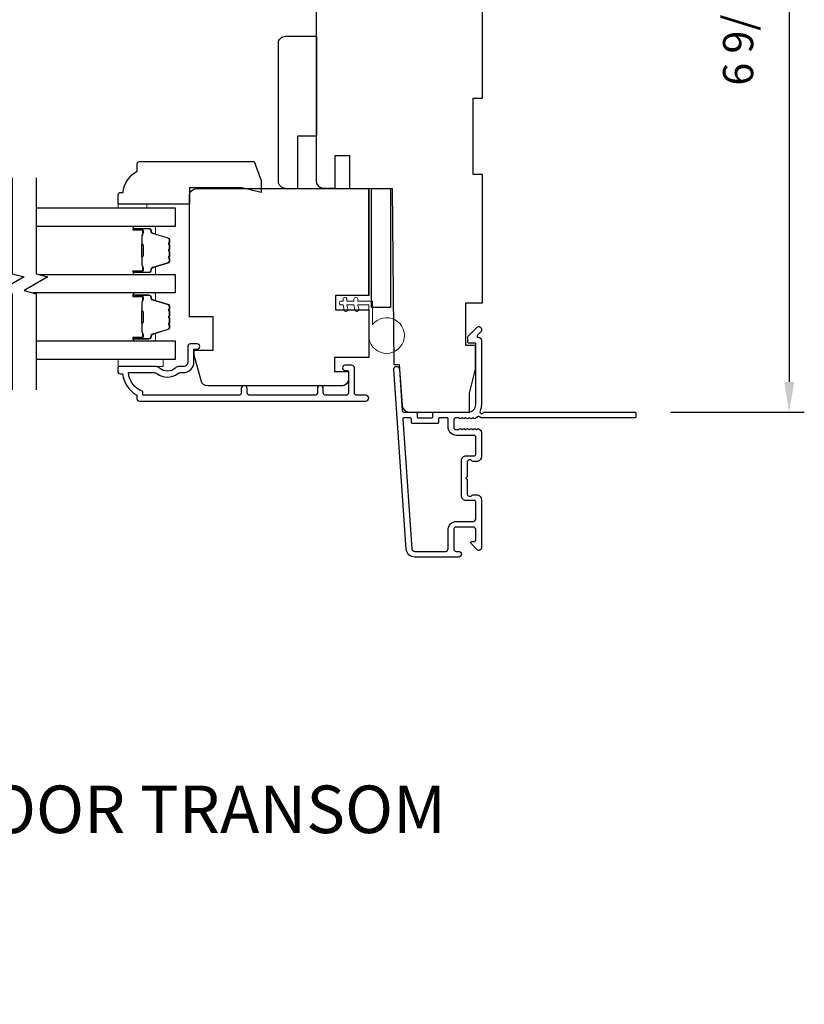
# Model space of a CAD drawing. Extents: x 3350 to 3964, y 1150 to 1253.
# Drawn here: x 3428 to 3435, y 1180 to 1189 of the extents above; entities that cross this region are included whole.
import ezdxf

# ---------------------------------------------------------------- set-up
doc = ezdxf.new("R2010")
doc.units = 0
doc.header["$LTSCALE"] = 250
doc.header["$MEASUREMENT"] = 0
doc.header["$PDMODE"] = 3
doc.header["$PDSIZE"] = -2
doc.layers.get('DEFPOINTS').update_dxf_attribs({"color": 2, "linetype": 'CONTINUOUS'})
for name, color, linetype, lineweight in [('2', 2, 'CONTINUOUS', 25), ('6', 6, 'CONTINUOUS', 5), ('Butal', 9, 'CONTINUOUS', 15), ('Spacer Bar', 1, 'CONTINUOUS', 9), ('Symbol (ISO)', 7, 'CONTINUOUS', 15), ('Visible (ANSI)', 7, 'CONTINUOUS', 25), ('Wood', 7, 'CONTINUOUS', 25)]:
    doc.layers.add(name, color=color, linetype=linetype, lineweight=lineweight)
for name, color, linetype in [('3', 3, 'CONTINUOUS'), ('7', 7, 'CONTINUOUS'), ('Glass', 6, 'CONTINUOUS')]:
    doc.layers.add(name, color=color, linetype=linetype)
doc.styles.add('ROMANS', font='romans')
doc.styles.add('style1', font='arial.ttf')
doc.dimstyles.new('LWDEC', dxfattribs={"dimscale": 0.075, "dimtxt": 2.5, "dimasz": 2, "dimexe": 1.25, "dimexo": 3, "dimgap": 2, "dimtad": 1, "dimtoh": 1, "dimdec": 4, "dimzin": 11, "dimdsep": 46, "dimlunit": 5, "dimtxsty": 'ROMANS', "dimcen": 0, "dimdle": 1.5, "dimazin": 0, "dimtfac": 1, "dimtdec": 4, "dimtix": 1, "dimtmove": 0, "dimatfit": 3, "dimfxl": 0, "dimfrac": 2, "dimtzin": 0, "dimarcsym": 0})

# ---------------------------------------------------------------- blocks, each defined once
blk = doc.blocks.new('*D334')
at = {"layer": '2', "color": 0, "linetype": 'ByBlock', "lineweight": -2}
for p, q in [((3432.2431, 1191.7919), (3434.6057, 1191.7919)), ((3434.4807, 1191.5419), (3434.4807, 1185.5065)), ((3433.501, 1185.2565), (3434.6057, 1185.2565))]:
    blk.add_line(p, q, dxfattribs=at)
at = {"layer": '2', "color": 0}
for points in [[(3434.4391, 1191.5419), (3434.5224, 1191.5419), (3434.4807, 1191.7919)], [(3434.4391, 1185.5065), (3434.5224, 1185.5065), (3434.4807, 1185.2565)]]:
    blk.add_solid(points, dxfattribs=at)
at = {"layer": 'DEFPOINTS', "color": 0}
for p in [(3431.9431, 1191.7919), (3433.201, 1185.2565), (3434.4807, 1185.2565)]:
    blk.add_point(p, dxfattribs=at)
at = {"layer": '2', "color": 0, "insert": (3434.0903, 1188.5242), "char_height": 0.25, "attachment_point": 5, "rotation": 90, "style": 'ROMANS'}
blk.add_mtext('6 9/16"', dxfattribs=at)

msp = doc.modelspace()

# ---------------------------------------------------------------- linework, layer by layer
at = {"layer": '3'}
for points in [[(3431.88331, 1185.20185, -0.381966), (3431.87018, 1185.20185), (3431.86198, 1185.20919), (3431.85378, 1185.20185, -0.381966), (3431.84066, 1185.20185), (3431.83245, 1185.20919), (3431.82425, 1185.20185, -0.381966), (3431.81113, 1185.20185), (3431.80293, 1185.20919), (3431.79472, 1185.20185, -0.381966), (3431.7816, 1185.20185), (3431.7734, 1185.20919), (3431.7652, 1185.20185, -0.381966), (3431.75207, 1185.20185), (3431.74387, 1185.20919), (3431.72457, 1185.20919, 0.4142136), (3431.70488, 1185.1895), (3431.70488, 1185.13045, 0.4142136), (3431.72457, 1185.11076), (3431.74387, 1185.11076), (3431.75207, 1185.1181, -0.381966), (3431.7652, 1185.1181), (3431.7734, 1185.11076), (3431.7816, 1185.1181, -0.381966), (3431.79472, 1185.1181), (3431.80293, 1185.11076), (3431.81113, 1185.1181, -0.381966), (3431.82425, 1185.1181), (3431.83245, 1185.11076), (3431.84066, 1185.1181, -0.381966), (3431.85378, 1185.1181), (3431.86198, 1185.11076), (3431.87018, 1185.1181, -0.381966), (3431.88331, 1185.1181), (3431.89151, 1185.11076), (3431.89971, 1185.1181, -0.381966), (3431.91283, 1185.1181), (3431.92667, 1185.10572, -0.2134218), (3431.93323, 1185.09105), (3431.93323, 1184.88632, -0.4142136), (3431.89386, 1184.84695), (3431.8658, 1184.84695, -0.2399316), (3431.85784, 1184.851, 0.72633), (3431.81512, 1184.83711), (3431.81512, 1184.719), (3431.80528, 1184.70916), (3431.81512, 1184.69931), (3431.81512, 1184.5812, 0.72633), (3431.85784, 1184.56731, -0.2399316), (3431.8658, 1184.57136), (3431.89386, 1184.57136, -0.4142136), (3431.93323, 1184.53199), (3431.93323, 1184.13042, -0.6681786), (3431.89963, 1184.1165), (3431.84739, 1184.16873, -0.6681786), (3431.85435, 1184.18553), (3431.87614, 1184.18553, 0.4142136), (3431.88599, 1184.19538), (3431.88599, 1184.28396, 0.4142136), (3431.8663, 1184.30364), (3431.72457, 1184.30364, 0.4142136), (3431.70489, 1184.28396), (3431.70489, 1184.12254, 0.4142136), (3431.72457, 1184.10286), (3431.74426, 1184.10286, -1), (3431.74426, 1184.05561), (3431.38205, 1184.05561, -0.3939105), (3431.31136, 1184.12154), (3431.20734, 1185.60908, -1), (3431.25447, 1185.61238), (3431.27872, 1185.26559, 0.3939105), (3431.28854, 1185.25643), (3431.39115, 1185.25643, -0.4142136), (3431.401, 1185.24659), (3431.401, 1185.219, 0.4142136), (3431.41084, 1185.20915), (3431.52181, 1185.20915, 0.4142136), (3431.53166, 1185.219), (3431.53166, 1185.24659, -0.4142136), (3431.5415, 1185.25643), (3431.82693, 1185.25643, 0.4142136), (3431.88599, 1185.31549), (3431.88599, 1185.82726), (3431.83087, 1185.82726, -0.4142136), (3431.82103, 1185.83711), (3431.82103, 1185.87662, -0.1989124), (3431.82391, 1185.88358), (3431.89963, 1185.95929, -0.6681786), (3431.93323, 1185.94537), (3431.93323, 1185.9303, -0.1989124), (3431.93035, 1185.92334), (3431.90029, 1185.89328, 0.6805798), (3431.90758, 1185.87648, -0.4242361), (3431.93323, 1185.85169), (3431.93323, 1185.31549, -0.1176834), (3431.92177, 1185.26748, 1.1142252), (3431.95107, 1185.25643), (3433.20291, 1185.25643, -0.4142136), (3433.21275, 1185.24659), (3433.21275, 1185.21903, -0.4142136), (3433.20291, 1185.20919), (3431.92593, 1185.20919, 0.5612669), (3431.9002, 1185.21696)], [(3431.87614, 1184.89419, 0.4142136), (3431.88599, 1184.90404), (3431.88599, 1185.05367, 0.4142136), (3431.87614, 1185.06352), (3431.72851, 1185.06352, -0.4142136), (3431.65764, 1185.13438), (3431.65764, 1185.19934, 0.4142136), (3431.6478, 1185.20919), (3431.58874, 1185.20919, 0.4142136), (3431.5789, 1185.19934), (3431.5789, 1185.17175, -0.4142136), (3431.56906, 1185.16191), (3431.36359, 1185.16191, -0.4142136), (3431.35375, 1185.17175), (3431.35375, 1185.19931, 0.4142136), (3431.34391, 1185.20915), (3431.29322, 1185.20915, 0.4348124), (3431.2834, 1185.19863), (3431.35849, 1184.12483, 0.3939105), (3431.38205, 1184.10286), (3431.63796, 1184.10286, 0.4142136), (3431.65764, 1184.12254), (3431.65764, 1184.28002, -0.4142136), (3431.72851, 1184.35089), (3431.8663, 1184.35089, 0.4142136), (3431.88599, 1184.37057), (3431.88599, 1184.51427, 0.4142136), (3431.87614, 1184.52412), (3431.80725, 1184.52412, -0.4142136), (3431.76788, 1184.56349), (3431.76788, 1184.85482, -0.4142136), (3431.80725, 1184.89419)]]:
    msp.add_lwpolyline(points, format="xyb", close=True, dxfattribs=at)
msp.add_lwpolyline([(3429.50466, 1185.80163), (3429.50466, 1185.67171, -0.4142136), (3429.46529, 1185.63234), (3429.42599, 1185.63234, 0.1961243), (3429.39845, 1185.62111, -0.40794), (3429.2702, 1185.62111, 0.1961243), (3429.24266, 1185.63234), (3428.93379, 1185.63234, 0.4142136), (3428.92395, 1185.6225), (3428.92395, 1185.59297, 0.4142136), (3428.94363, 1185.57329), (3428.96332, 1185.57329, 0.2381249), (3429.08143, 1185.39612), (3429.08143, 1185.36856, 0.4142136), (3429.10308, 1185.34691), (3430.976, 1185.34691, 1), (3430.976, 1185.39612), (3430.90202, 1185.39612, -0.415215), (3430.88227, 1185.41581), (3430.88227, 1185.62237, 0.4159086), (3430.86061, 1185.64415), (3430.8055, 1185.64415, 1), (3430.8055, 1185.60084), (3430.8255, 1185.60084, -0.414213), (3430.83337, 1185.59297), (3430.83337, 1185.41581, -0.4142136), (3430.81368, 1185.39612), (3430.64454, 1185.39612, -0.4152158), (3430.62479, 1185.41581), (3430.62479, 1185.45124, 1), (3430.57589, 1185.45124), (3430.57589, 1185.41581, -0.4142131), (3430.55621, 1185.39612), (3430.01487, 1185.39612, -0.414212), (3429.99518, 1185.41581), (3429.99518, 1185.45124, 1), (3429.94628, 1185.45124), (3429.94628, 1185.41581, -0.4142151), (3429.9266, 1185.39612), (3429.13064, 1185.39612), (3429.13064, 1185.42715, -0.2832257), (3429.01174, 1185.58313), (3429.2244, 1185.58313, -0.1654359), (3429.24841, 1185.57496, 0.3401823), (3429.42023, 1185.57496, -0.1654359), (3429.44424, 1185.58313), (3429.46529, 1185.58313, 0.4142136), (3429.55387, 1185.67171), (3429.55387, 1185.77801), (3429.58143, 1185.77801, 1), (3429.58143, 1185.82132), (3429.52434, 1185.82132, 0.4142091), (3429.50466, 1185.80163)], format="xyb", dxfattribs=at)
at = {"layer": '6'}
for points in [[(3429.164, 1186.9473), (3429.164, 1186.97683), (3428.92778, 1186.97683), (3428.92778, 1186.9473)], [(3428.92591, 1185.6914), (3429.29992, 1185.6914), (3429.29992, 1185.63234), (3428.92591, 1185.63234)]]:
    msp.add_lwpolyline(points, close=True, dxfattribs=at)
msp.add_lwpolyline([(3431.00075, 1186.14397), (3431.00075, 1185.89004, 5.9558214), (3431.03225, 1185.98118), (3431.03225, 1186.17547), (3430.9102, 1186.17547), (3430.9102, 1186.19122, 1), (3430.8787, 1186.19122), (3430.8787, 1186.17547), (3430.81965, 1186.17547), (3430.81965, 1186.19122, 1), (3430.78815, 1186.19122), (3430.78815, 1186.17547), (3430.7724, 1186.17547, 1), (3430.7724, 1186.14397), (3430.78815, 1186.14397), (3430.79625, 1186.10138, 1), (3430.82719, 1186.10727), (3430.82021, 1186.14397), (3430.8787, 1186.14397), (3430.8868, 1186.10138, 1), (3430.91774, 1186.10727), (3430.91076, 1186.14397)], format="xyb", close=True, dxfattribs=at)
at = {"layer": '7', "flags": 128}
for points in [[(3428.05097, 1187.1971), (3428.05097, 1186.40245), (3428.1494, 1186.37607), (3427.95255, 1186.26242), (3428.05097, 1186.23605), (3428.05097, 1185.4414)], [(3428.24782, 1187.1971), (3428.24782, 1186.40245), (3428.34624, 1186.37607), (3428.1494, 1186.26242), (3428.24782, 1186.23605), (3428.24782, 1185.4414)]]:
    msp.add_lwpolyline(points, dxfattribs=at)
at = {"layer": 'Butal'}
for points in [[(3429.06236, 1186.79355), (3429.22687, 1186.79355, -0.4142136), (3429.23671, 1186.78371), (3429.23671, 1186.73155), (3429.21268, 1186.7389, -0.3297505), (3429.20221, 1186.75304), (3429.20221, 1186.75773, 0.4142136), (3429.18213, 1186.77781), (3429.05252, 1186.77781), (3429.05252, 1186.78371, -0.4142136)], [(3429.06236, 1186.39602), (3429.22687, 1186.39602, 0.4142136), (3429.23671, 1186.40586), (3429.23671, 1186.45802), (3429.21268, 1186.45067, 0.3297505), (3429.20221, 1186.43653), (3429.20221, 1186.43184, -0.4142136), (3429.18213, 1186.41177), (3429.05252, 1186.41177), (3429.05252, 1186.40586, 0.4142136)], [(3429.06236, 1186.24248), (3429.22687, 1186.24248, -0.4142136), (3429.23671, 1186.23263), (3429.23671, 1186.18047), (3429.21268, 1186.18782, -0.3297505), (3429.20221, 1186.20196), (3429.20221, 1186.20665, 0.4142136), (3429.18213, 1186.22673), (3429.05252, 1186.22673), (3429.05252, 1186.23263, -0.4142136)], [(3429.06236, 1185.84494), (3429.22687, 1185.84494, 0.4142136), (3429.23671, 1185.85478), (3429.23671, 1185.90694), (3429.21268, 1185.8996, 0.3297505), (3429.20221, 1185.88545), (3429.20221, 1185.88077, -0.4142136), (3429.18213, 1185.86069), (3429.05252, 1185.86069), (3429.05252, 1185.85478, 0.4142136)]]:
    msp.add_lwpolyline(points, format="xyb", close=True, dxfattribs=at)
at = {"layer": 'Glass', "color": 1}
for points in [[(3428.24782, 1186.9471), (3429.39935, 1186.9471), (3429.39935, 1186.79355), (3428.24782, 1186.79355)], [(3428.27181, 1186.39602), (3429.39935, 1186.39602), (3429.39935, 1186.24248), (3428.22383, 1186.24248)], [(3428.24782, 1185.84494), (3429.39935, 1185.84494), (3429.39935, 1185.6914), (3428.24782, 1185.6914)]]:
    msp.add_lwpolyline(points, dxfattribs=at)
at = {"layer": 'Spacer Bar'}
for points in [[(3429.35032, 1186.5273), (3429.35032, 1186.50871, -0.3297505), (3429.33957, 1186.49419), (3429.21125, 1186.45496, 0.3297505), (3429.19732, 1186.43614), (3429.19732, 1186.43145, -0.4142136), (3429.18213, 1186.41627), (3429.05252, 1186.41627, -1), (3429.05252, 1186.42227), (3429.12449, 1186.42227, 0.4142136), (3429.1363, 1186.43408), (3429.1363, 1186.45283), (3429.1318, 1186.45283), (3429.1318, 1186.43267, -0.4142136), (3429.12589, 1186.42677), (3429.05252, 1186.42677, 1), (3429.05252, 1186.41177), (3429.18213, 1186.41177, 0.4142136), (3429.20182, 1186.43145), (3429.20182, 1186.43614, -0.3297505), (3429.21256, 1186.45066), (3429.34089, 1186.48989, 0.3297505), (3429.35482, 1186.50871), (3429.35482, 1186.5273, 0.2262769), (3429.35297, 1186.53119), (3429.34962, 1186.5339, -0.4769755), (3429.34962, 1186.54167), (3429.35297, 1186.54438, 0.2262769), (3429.35482, 1186.54827), (3429.35482, 1186.5843, 0.2262769), (3429.35297, 1186.58819), (3429.34962, 1186.5909, -0.4769755), (3429.34962, 1186.59867), (3429.35297, 1186.60138, 0.2262769), (3429.35482, 1186.60527), (3429.35482, 1186.6413, 0.2262769), (3429.35297, 1186.64519), (3429.34962, 1186.6479, -0.4769755), (3429.34962, 1186.65567), (3429.35297, 1186.65838, 0.2262769), (3429.35482, 1186.66227), (3429.35482, 1186.68086, 0.3297505), (3429.34089, 1186.69968), (3429.21256, 1186.73892, -0.3297505), (3429.20182, 1186.75344), (3429.20182, 1186.75812, 0.4142136), (3429.18213, 1186.77781), (3429.05252, 1186.77781, 1), (3429.05252, 1186.76281), (3429.12589, 1186.76281, -0.4142136), (3429.1318, 1186.7569), (3429.1318, 1186.73675), (3429.1363, 1186.73675), (3429.1363, 1186.7555, 0.4142136), (3429.12449, 1186.76731), (3429.05252, 1186.76731, -1), (3429.05252, 1186.77331), (3429.18213, 1186.77331, -0.4142136), (3429.19732, 1186.75812), (3429.19732, 1186.75344, 0.3297505), (3429.21125, 1186.73461), (3429.33957, 1186.69538, -0.3297505), (3429.35032, 1186.68086), (3429.35032, 1186.66227, -0.2262769), (3429.35013, 1186.66188), (3429.34679, 1186.65917, 0.4769755), (3429.34679, 1186.6444), (3429.35013, 1186.64169, -0.2566329), (3429.35032, 1186.64125), (3429.35032, 1186.60527, -0.2262769), (3429.35013, 1186.60488), (3429.34679, 1186.60217, 0.4769755), (3429.34679, 1186.5874), (3429.35013, 1186.58469, -0.2566329), (3429.35032, 1186.58425), (3429.35032, 1186.54827, -0.2262769), (3429.35013, 1186.54788), (3429.34679, 1186.54517, 0.4769755), (3429.34679, 1186.5304), (3429.35013, 1186.52769, -0.2262769)], [(3429.1298, 1186.43538), (3429.1298, 1186.46024, 0.2290698), (3429.12688, 1186.46656, -0.2244814), (3429.12432, 1186.47197), (3429.12432, 1186.53813, -0.2896395), (3429.12832, 1186.54446, 0.272736), (3429.1343, 1186.55329), (3429.1343, 1186.63628, 0.2727361), (3429.12832, 1186.64511, -0.2896395), (3429.12432, 1186.65144), (3429.12432, 1186.7176, -0.2244814), (3429.12688, 1186.72301, 0.2290698), (3429.1298, 1186.72933), (3429.1298, 1186.75419), (3429.1318, 1186.75419), (3429.1318, 1186.72935, -0.228585), (3429.12815, 1186.72147, 0.2244814), (3429.12632, 1186.7176), (3429.12632, 1186.65144, 0.2896395), (3429.12918, 1186.64692, -0.2741413), (3429.1363, 1186.63634), (3429.1363, 1186.55323, -0.2741413), (3429.12918, 1186.54265, 0.2896395), (3429.12632, 1186.53813), (3429.12632, 1186.47197, 0.2244814), (3429.12815, 1186.46811, -0.228585), (3429.1318, 1186.46022), (3429.1318, 1186.43538)], [(3429.35032, 1185.97622), (3429.35032, 1185.95764, -0.3297505), (3429.33957, 1185.94311), (3429.21125, 1185.90388, 0.3297505), (3429.19732, 1185.88506), (3429.19732, 1185.88037, -0.4142136), (3429.18213, 1185.86519), (3429.05252, 1185.86519, -1), (3429.05252, 1185.87119), (3429.12449, 1185.87119, 0.4142136), (3429.1363, 1185.883), (3429.1363, 1185.90175), (3429.1318, 1185.90175), (3429.1318, 1185.88159, -0.4142136), (3429.12589, 1185.87569), (3429.05252, 1185.87569, 1), (3429.05252, 1185.86069), (3429.18213, 1185.86069, 0.4142136), (3429.20182, 1185.88037), (3429.20182, 1185.88506, -0.3297505), (3429.21256, 1185.89958), (3429.34089, 1185.93881, 0.3297505), (3429.35482, 1185.95764), (3429.35482, 1185.97622, 0.2262769), (3429.35297, 1185.98011), (3429.34962, 1185.98282, -0.4769755), (3429.34962, 1185.99059), (3429.35297, 1185.9933, 0.2262769), (3429.35482, 1185.99719), (3429.35482, 1186.03322, 0.2262769), (3429.35297, 1186.03711), (3429.34962, 1186.03982, -0.4769755), (3429.34962, 1186.04759), (3429.35297, 1186.0503, 0.2262769), (3429.35482, 1186.05419), (3429.35482, 1186.09022, 0.2262769), (3429.35297, 1186.09411), (3429.34962, 1186.09682, -0.4769755), (3429.34962, 1186.10459), (3429.35297, 1186.1073, 0.2262769), (3429.35482, 1186.11119), (3429.35482, 1186.12978, 0.3297505), (3429.34089, 1186.1486), (3429.21256, 1186.18784, -0.3297505), (3429.20182, 1186.20236), (3429.20182, 1186.20704, 0.4142136), (3429.18213, 1186.22673), (3429.05252, 1186.22673, 1), (3429.05252, 1186.21173), (3429.12589, 1186.21173, -0.4142136), (3429.1318, 1186.20582), (3429.1318, 1186.18567), (3429.1363, 1186.18567), (3429.1363, 1186.20442, 0.4142136), (3429.12449, 1186.21623), (3429.05252, 1186.21623, -1), (3429.05252, 1186.22223), (3429.18213, 1186.22223, -0.4142136), (3429.19732, 1186.20704), (3429.19732, 1186.20236, 0.3297505), (3429.21125, 1186.18353), (3429.33957, 1186.1443, -0.3297505), (3429.35032, 1186.12978), (3429.35032, 1186.11119, -0.2262769), (3429.35013, 1186.1108), (3429.34679, 1186.10809, 0.4769755), (3429.34679, 1186.09332), (3429.35013, 1186.09061, -0.2566329), (3429.35032, 1186.09017), (3429.35032, 1186.05419, -0.2262769), (3429.35013, 1186.0538), (3429.34679, 1186.05109, 0.4769755), (3429.34679, 1186.03632), (3429.35013, 1186.03361, -0.2566329), (3429.35032, 1186.03317), (3429.35032, 1185.99719, -0.2262769), (3429.35013, 1185.9968), (3429.34679, 1185.99409, 0.4769755), (3429.34679, 1185.97932), (3429.35013, 1185.97661, -0.2262769)], [(3429.1298, 1185.8843), (3429.1298, 1185.90916, 0.2290698), (3429.12688, 1185.91548, -0.2244814), (3429.12432, 1185.92089), (3429.12432, 1185.98706, -0.2896395), (3429.12832, 1185.99338, 0.272736), (3429.1343, 1186.00221), (3429.1343, 1186.0852, 0.2727361), (3429.12832, 1186.09403, -0.2896395), (3429.12432, 1186.10036), (3429.12432, 1186.16652, -0.2244814), (3429.12688, 1186.17193, 0.2290698), (3429.1298, 1186.17825), (3429.1298, 1186.20312), (3429.1318, 1186.20312), (3429.1318, 1186.17827, -0.228585), (3429.12815, 1186.17039, 0.2244814), (3429.12632, 1186.16652), (3429.12632, 1186.10036, 0.2896395), (3429.12918, 1186.09584, -0.2741413), (3429.1363, 1186.08526), (3429.1363, 1186.00215, -0.2741413), (3429.12918, 1185.99157, 0.2896395), (3429.12632, 1185.98706), (3429.12632, 1185.92089, 0.2244814), (3429.12815, 1185.91703, -0.228585), (3429.1318, 1185.90914), (3429.1318, 1185.8843)]]:
    msp.add_lwpolyline(points, format="xyb", close=True, dxfattribs=at)
for points in [[(3429.12632, 1186.53817, 0.0018851), (3429.12632, 1186.53813), (3429.12632, 1186.47197, 0.2244814), (3429.12815, 1186.46811, -0.228585), (3429.1318, 1186.46022), (3429.1318, 1186.43538), (3429.1298, 1186.43538), (3429.1298, 1186.46024, 0.2290698), (3429.12688, 1186.46656, -0.2244814), (3429.12432, 1186.47197), (3429.12432, 1186.53813, 0.2142452), (3429.12367, 1186.53958, -0.2142452), (3429.12132, 1186.54481), (3429.12132, 1186.64476, -0.2142452), (3429.12367, 1186.64999, 0.2142452), (3429.12432, 1186.65144), (3429.12432, 1186.7176, -0.2244814), (3429.12688, 1186.72301, 0.2290698), (3429.1298, 1186.72933), (3429.1298, 1186.75419), (3429.1318, 1186.75419), (3429.1318, 1186.72935, -0.228585), (3429.12815, 1186.72147, 0.2244814), (3429.12632, 1186.7176), (3429.12632, 1186.65144, -0.2142452), (3429.125, 1186.6485, 0.2142452), (3429.12332, 1186.64476), (3429.12332, 1186.54481, 0.2142452), (3429.125, 1186.54108, -0.2142452), (3429.12632, 1186.53813)], [(3429.12632, 1185.98709, 0.0018851), (3429.12632, 1185.98706), (3429.12632, 1185.92089, 0.2244814), (3429.12815, 1185.91703, -0.228585), (3429.1318, 1185.90914), (3429.1318, 1185.8843), (3429.1298, 1185.8843), (3429.1298, 1185.90916, 0.2290698), (3429.12688, 1185.91548, -0.2244814), (3429.12432, 1185.92089), (3429.12432, 1185.98706, 0.2142452), (3429.12367, 1185.9885, -0.2142452), (3429.12132, 1185.99374), (3429.12132, 1186.09368, -0.2142452), (3429.12367, 1186.09891, 0.2142452), (3429.12432, 1186.10036), (3429.12432, 1186.16652, -0.2244814), (3429.12688, 1186.17193, 0.2290698), (3429.1298, 1186.17825), (3429.1298, 1186.20312), (3429.1318, 1186.20312), (3429.1318, 1186.17827, -0.228585), (3429.12815, 1186.17039, 0.2244814), (3429.12632, 1186.16652), (3429.12632, 1186.10036, -0.2142452), (3429.125, 1186.09742, 0.2142452), (3429.12332, 1186.09368), (3429.12332, 1185.99374, 0.2142452), (3429.125, 1185.99, -0.2142452), (3429.12632, 1185.98706)]]:
    msp.add_lwpolyline(points, format="xyb", dxfattribs=at)
at = {"layer": 'Visible (ANSI)'}
for points in [[(3430.56512, 1189.7643), (3430.56512, 1188.43556), (3430.56512, 1188.43556), (3430.56512, 1188.35682), (3430.56512, 1188.35682), (3430.56512, 1188.27808), (3430.56512, 1188.27808), (3430.56512, 1187.17086, 0.4116599), (3430.62366, 1187.11181), (3430.7226, 1187.11094), (3430.7226, 1187.38241), (3430.84071, 1187.38241), (3430.84071, 1187.10991), (3431.19504, 1187.10682), (3431.20776, 1185.65013), (3431.2541, 1185.65013), (3431.27779, 1185.31137, 0.3939105), (3431.3367, 1185.25643), (3431.83481, 1185.25643)], [(3430.31182, 1187.10864, -0.4142136), (3430.25276, 1187.1677), (3430.25276, 1188.30943, -0.4142136), (3430.31182, 1188.36848), (3430.56772, 1188.36848), (3430.56772, 1187.54171), (3430.41024, 1187.54171), (3430.41024, 1187.10864)], [(3431.00069, 1186.22092), (3431.00069, 1187.10675), (3431.00069, 1186.22092), (3430.7251, 1186.22092), (3430.7251, 1186.10281), (3431.00069, 1186.10281), (3431.00069, 1185.70911), (3430.71723, 1185.70911), (3430.71723, 1185.591), (3430.83337, 1185.591), (3430.83337, 1185.53195, -0.4142136), (3430.77431, 1185.47289), (3429.66971, 1185.47289, -0.3394543), (3429.61267, 1185.51666), (3429.55583, 1185.7288), (3429.55583, 1185.76817), (3429.71331, 1185.76817), (3429.71331, 1186.04376), (3429.51646, 1186.04376), (3429.51646, 1187.0477, -0.4141996), (3429.57551, 1187.10675), (3431.00069, 1187.10675)]]:
    msp.add_lwpolyline(points, format="xyb", dxfattribs=at)
msp.add_lwpolyline([(3431.5415, 1185.25643), (3431.83481, 1185.25643), (3431.83481, 1185.41391), (3431.88402, 1185.61076), (3431.88402, 1185.80761), (3431.80528, 1185.80761), (3431.80528, 1186.16194), (3431.94307, 1186.16194), (3431.94307, 1187.22493), (3431.86433, 1187.22493), (3431.86433, 1187.85485), (3431.94307, 1187.85485), (3431.94307, 1189.09501)], dxfattribs=at)
msp.add_lwpolyline([(3431.18185, 1186.12257), (3431.02437, 1186.12257), (3431.02437, 1187.10682), (3431.18185, 1187.10682)], close=True, dxfattribs=at)
at = {"layer": 'Wood'}
msp.add_lwpolyline([(3430.10948, 1187.17368), (3430.10948, 1187.07525), (3429.95153, 1187.11462), (3429.5184, 1187.11462), (3429.5184, 1186.97683), (3428.92785, 1186.97683), (3428.92785, 1187.05557, -0.4142136), (3428.94754, 1187.07525), (3428.96722, 1187.07525, -0.2381249), (3429.08533, 1187.25242), (3429.08533, 1187.31147, -0.4142136), (3429.10502, 1187.33116), (3430.05216, 1187.33116)], format="xyb", close=True, dxfattribs=at)

# ---------------------------------------------------------------- texts
at = {"layer": 'Symbol (ISO)', "insert": (3419.22891, 1180.45711), "char_height": 0.3937, "width": 14.2268651, "attachment_point": 7, "style": 'style1'}
msp.add_mtext('\\A1;{\\W3.026212; }METAL CLAD FRENCH TERRACE DOOR TRANSOM\\P                           TWO WIDE\\P                  1 1/2" (38mm) STILES', dxfattribs=at)

# ---------------------------------------------------------------- dimensions: what is measured, and where the dimension line sits
at = {"layer": '2'}
dim = msp.add_linear_dim(base=(3434.48074, 1185.25653), p1=(3431.94307, 1191.79185), p2=(3433.201, 1185.25653), angle=270, dimstyle='LWDEC', override={"dimscale": 0.1, "dimasz": 2.5, "dimpost": '"', "dimarcsym": 1}, dxfattribs=at)
dim.commit()
dim.dimension.update_dxf_attribs({"geometry": '*D334', "text_midpoint": (3434.09026, 1188.52419)})

doc.saveas('drawing.dxf')
